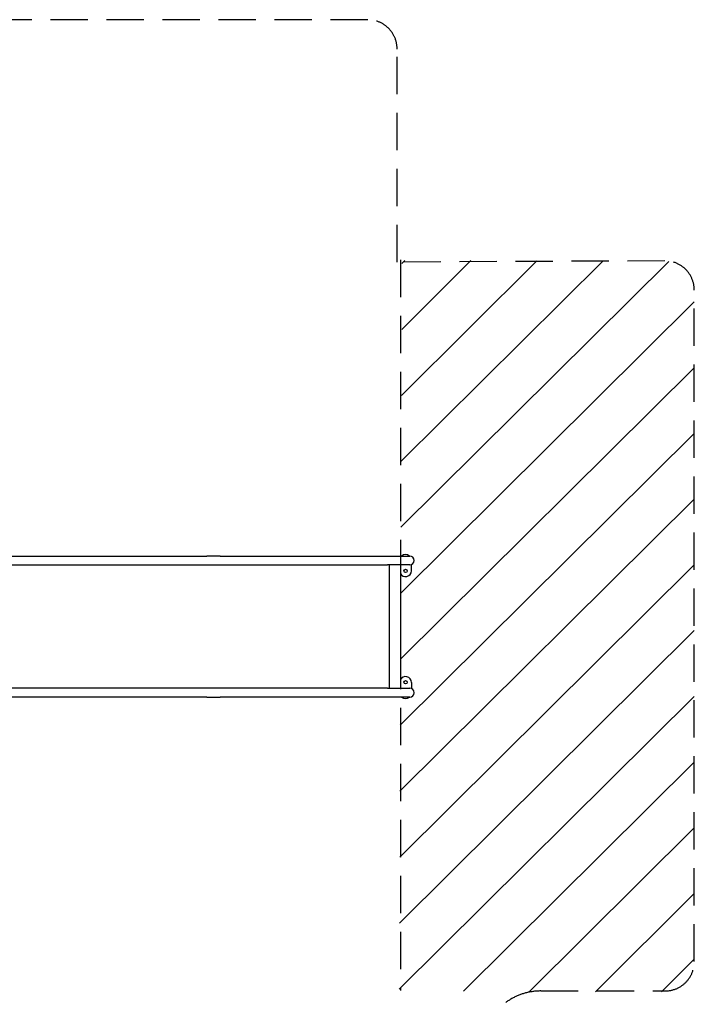
# Model space of a CAD drawing. Units: millimetres. Extents: x 1325 to 8209, y 683 to 6869.
# Drawn here: x 5915 to 8209, y 3518 to 6869 of the extents above; entities that cross this region are included whole.
import ezdxf

# ---------------------------------------------------------------- set-up
doc = ezdxf.new("R2010")
doc.units = ezdxf.units.MM
doc.linetypes.add('DASHED2', pattern=[9.525, 6.35, -3.175])
doc.layers.add('Zona de seguridad', color=7, linetype='Continuous')

msp = doc.modelspace()

# ---------------------------------------------------------------- linework, layer by layer
for p, q in [((5649.7, 5043.5), (6550.9, 5043.5)), ((6596.3, 5043.5), (6550.9, 5043.5)), ((6596.3, 5043.5), (7165.2, 5043.5)), ((7165.2, 5043.5), (7241.5, 5043.5)), ((5649.7, 5013.5), (6550.9, 5013.5)), ((6550.9, 5013.5), (6596.3, 5013.5)), ((6596.3, 5013.5), (7165.2, 5013.5)), ((7241.5, 5013.5), (7165.2, 5013.5)), ((7171.7, 5013.5), (7171.7, 4593.5)), ((7209.5, 5013.5), (7209.5, 4593.5)), ((7247.1, 4993.5), (7247.1, 5014.6)), ((6550.9, 4593.5), (5649.7, 4593.5)), ((6596.3, 4593.5), (6550.9, 4593.5)), ((7165.2, 4593.5), (6596.3, 4593.5)), ((7165.2, 4593.5), (7241.5, 4593.5)), ((7247.1, 4613.5), (7247.1, 4592.4)), ((6550.9, 4563.5), (5649.7, 4563.5)), ((6550.9, 4563.5), (6596.3, 4563.5)), ((7165.2, 4563.5), (6596.3, 4563.5)), ((7241.5, 4563.5), (7165.2, 4563.5))]:
    msp.add_line(p, q)
for centre in [(7227.1, 4993), (7227.1, 4614)]:
    msp.add_circle(centre, 5.5)
for centre, radius, start, end in [((7227.1, 5028.5), 20, 48.5904, 131.4096), ((7241.5, 5028.5), 15, 270, 90), ((7227.1, 4993.5), 20, 208.0195, 0), ((7227.1, 4613.5), 20, 0, 151.9805), ((7241.5, 4578.5), 15, 270, 90), ((7227.1, 4578.5), 20, 228.5904, 311.4096)]:
    msp.add_arc(centre, radius, start, end)
at = {"layer": 'Zona de seguridad', "color": 1, "linetype": 'DASHED2', "ltscale": 20}
for p, q in [((7098.5, 6868.5), (2418.5, 6868.5)), ((7198.5, 6043.5), (7198.5, 6768.5)), ((8109.5, 6048), (7198.5, 6043.5)), ((8209.5, 3663.5), (8209.5, 5948)), ((7687.2, 3563.5), (8109.5, 3563.5))]:
    msp.add_line(p, q, dxfattribs=at)
at = {"layer": 'Zona de seguridad', "color": 5, "linetype": 'DASHED2', "ltscale": 20}
msp.add_line((7209.5, 6051), (7209.5, 3565), dxfattribs=at)
at = {"layer": 'Zona de seguridad', "color": 5}
for p, q in [((7211.6, 5141.3), (8123.1, 6046)), ((7212.4, 5365.8), (7898.6, 6046.9)), ((7213.2, 5590.3), (7674.1, 6047.7)), ((7214.1, 5814.8), (7449.6, 6048.6)), ((7214.9, 6039.3), (7225.1, 6049.4)), ((7210.7, 4916.8), (8209.5, 5908.1)), ((7209.9, 4692.3), (8209.5, 5684.4)), ((7209, 4467.8), (8209.5, 5460.7)), ((7208.2, 4243.3), (8209.5, 5237.1)), ((7207.3, 4018.7), (8209.5, 5013.4)), ((7206.5, 3794.2), (8209.5, 4789.7)), ((7205.7, 3569.7), (8209.5, 4566.1)), ((7423.9, 3562.6), (8209.5, 4342.4)), ((7648.4, 3561.8), (8209.5, 4118.7)), ((7872.9, 3561), (8209.5, 3895.1)), ((8097.4, 3560.1), (8209.5, 3671.4))]:
    msp.add_line(p, q, dxfattribs=at)
at = {"layer": 'Zona de seguridad', "color": 1, "linetype": 'DASHED2', "ltscale": 20}
for centre, radius, start, end in [((7098.5, 6768.5), 100, 0, 90), ((8109.5, 5948), 100, 0, 90), ((8109.5, 3663.5), 100, 270, 0), ((7687.2, 3363.5), 200, 90, 145.7131)]:
    msp.add_arc(centre, radius, start, end, dxfattribs=at)

doc.saveas('drawing.dxf')
